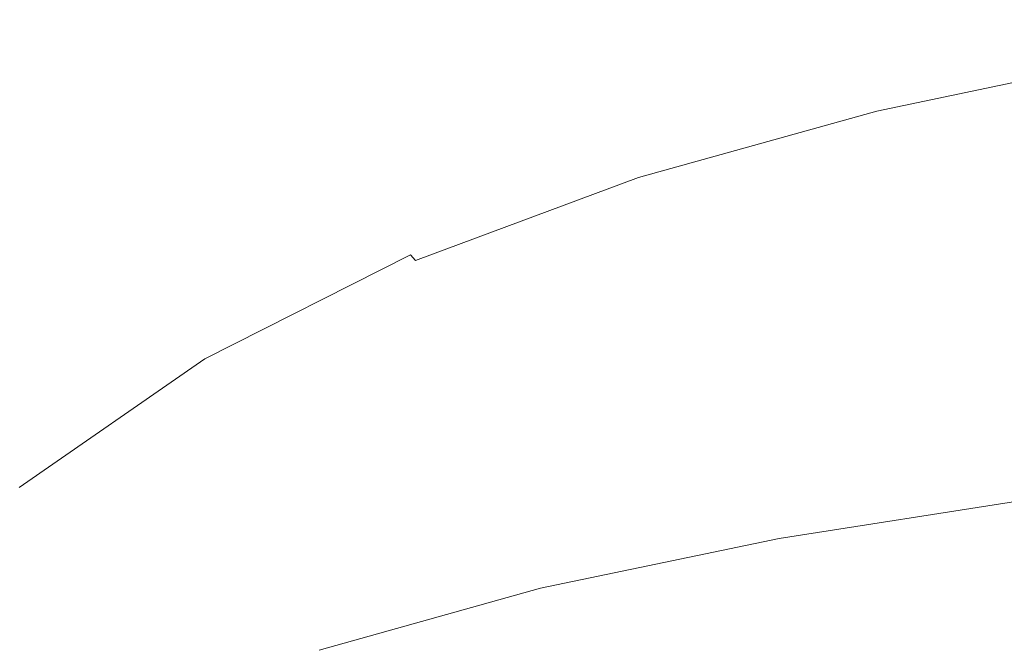
# Model space of a CAD drawing. Extents: x -833 to 850, y -406 to 406.
# Drawn here: x -597 to -472, y 147 to 227 of the extents above; entities that cross this region are included whole.
import ezdxf

# ---------------------------------------------------------------- set-up
doc = ezdxf.new("R2010")
doc.units = 0
doc.header["$LTSCALE"] = 500
doc.header["$MEASUREMENT"] = 0
doc.layers.add('BESCO_AKRYL', color=7, linetype='Continuous')

msp = doc.modelspace()

# ---------------------------------------------------------------- linework, layer by layer
at = {"layer": 'BESCO_AKRYL', "lineweight": 0}
for points, invisible_edges in [([(-559.7, 243.55, 143.55), (-552.42, 237.45, 116.68), (-583.42, 225.41, 116.66), (-591.31, 231.2, 143.53)], 15), ([(-536.03, 240.95, 349.19), (-571.61, 231.62, 349.03), (-567.31, 226.31, 321.66), (-532.27, 235.43, 321.8)], 15), ([(-513.05, 240.88, 92.31), (-507.42, 235.21, 70.76), (-539.39, 226.1, 70.73), (-545.58, 231.55, 92.27)], 15), ([(-579.89, 239.27, 402.53), (-613.92, 227.14, 402.46), (-609.4, 223.94, 376.08), (-575.82, 235.9, 376.14)], 15), ([(-591.31, 231.2, 143.53), (-620.37, 215.78, 143.53), (-629.08, 221.13, 172.46), (-599.46, 236.93, 172.46)], 15), ([(-552.42, 237.45, 116.68), (-545.58, 231.55, 92.27), (-576.01, 219.81, 92.25), (-583.42, 225.41, 116.66)], 15), ([(-465.89, 233.32, 37.92), (-498.68, 226.33, 37.88), (-502.56, 230.27, 52.48), (-469.37, 237.39, 52.54)], 15), ([(-575.82, 235.9, 376.14), (-609.4, 223.94, 376.08), (-604.71, 219.88, 348.98), (-571.61, 231.62, 349.03)], 15), ([(-528.5, 228.7, 294.59), (-532.27, 235.43, 321.8), (-567.31, 226.31, 321.66), (-562.98, 219.84, 294.47)], 15), ([(-507.42, 235.21, 70.76), (-502.56, 230.27, 52.48), (-534.06, 221.35, 52.46), (-539.39, 226.1, 70.73)], 15), ([(-488.95, 227.89, 268.17), (-492.07, 235.77, 294.83), (-528.5, 228.7, 294.59), (-524.78, 221.06, 267.97)], 15), ([(-463.17, 230.14, 26.55), (-495.65, 223.24, 26.52), (-498.68, 226.33, 37.88), (-465.89, 233.32, 37.92)], 15), ([(-485.92, 219.38, 242.48), (-449.2, 224.75, 242.77), (-451.62, 233.47, 268.51), (-488.95, 227.89, 268.17)], 15), ([(-571.61, 231.62, 349.03), (-604.71, 219.88, 348.98), (-599.9, 214.83, 321.61), (-567.31, 226.31, 321.66)], 15), ([(-545.58, 231.55, 92.27), (-539.39, 226.1, 70.73), (-569.3, 214.64, 70.71), (-576.01, 219.81, 92.25)], 15), ([(-591.31, 231.2, 143.53), (-583.42, 225.41, 116.66), (-611.93, 210.38, 116.66), (-620.37, 215.78, 143.53)], 15), ([(-498.68, 226.33, 37.88), (-529.8, 217.56, 37.86), (-534.06, 221.35, 52.46), (-502.56, 230.27, 52.48)], 15), ([(-461.11, 227.7, 17.99), (-493.36, 220.87, 17.98), (-495.65, 223.24, 26.52), (-463.17, 230.14, 26.55)], 15), ([(-524.78, 221.06, 267.97), (-528.5, 228.7, 294.59), (-562.98, 219.84, 294.47), (-558.68, 212.49, 267.87)], 15), ([(-485.92, 219.38, 242.48), (-488.95, 227.89, 268.17), (-524.78, 221.06, 267.97), (-521.16, 212.8, 242.31)], 15), ([(-459.6, 225.87, 11.82), (-491.67, 219.1, 11.81), (-493.36, 220.87, 17.98), (-461.11, 227.7, 17.99)], 15), ([(-583.42, 225.41, 116.66), (-576.01, 219.81, 92.25), (-604, 205.15, 92.25), (-611.93, 210.38, 116.66)], 15), ([(-562.98, 219.84, 294.47), (-567.31, 226.31, 321.66), (-599.9, 214.83, 321.61), (-595.04, 208.69, 294.43)], 15), ([(-539.39, 226.1, 70.73), (-534.06, 221.35, 52.46), (-563.53, 210.13, 52.45), (-569.3, 214.64, 70.71)], 15), ([(-495.65, 223.24, 26.52), (-526.47, 214.59, 26.51), (-529.8, 217.56, 37.86), (-498.68, 226.33, 37.88)], 15), ([(-459.6, 225.87, 11.82), (-458.51, 224.51, 7.59), (-490.46, 217.77, 7.59), (-491.67, 219.1, 11.81)], 15), ([(-458.51, 224.51, 7.59), (-457.75, 223.47, 4.88), (-489.61, 216.77, 4.88), (-490.46, 217.77, 7.59)], 15), ([(-483.02, 210.52, 218.16), (-446.89, 215.68, 218.39), (-449.2, 224.75, 242.77), (-485.92, 219.38, 242.48)], 15), ([(-493.36, 220.87, 17.98), (-523.95, 212.32, 17.97), (-526.47, 214.59, 26.51), (-495.65, 223.24, 26.52)], 15), ([(-457.75, 223.47, 4.88), (-457.21, 222.63, 3.26), (-489, 215.94, 3.25), (-489.61, 216.77, 4.88)], 15), ([(-457.21, 222.63, 3.26), (-456.76, 221.83, 2.28), (-488.49, 215.17, 2.28), (-489, 215.94, 3.25)], 13), ([(-456.31, 220.94, 1.52), (-487.98, 214.3, 1.52), (-488.49, 215.17, 2.28), (-456.76, 221.83, 2.28)], 15), ([(-529.8, 217.56, 37.86), (-558.92, 206.53, 37.86), (-563.53, 210.13, 52.45), (-534.06, 221.35, 52.46)], 15), ([(-521.16, 212.8, 242.31), (-524.78, 221.06, 267.97), (-558.68, 212.49, 267.87), (-554.47, 204.55, 242.23)], 15), ([(-491.67, 219.1, 11.81), (-522.09, 210.61, 11.8), (-523.95, 212.32, 17.97), (-493.36, 220.87, 17.98)], 15), ([(-454.65, 219.29, 0.95), (-486.24, 212.69, 0.95), (-487.98, 214.3, 1.52), (-456.31, 220.94, 1.52)], 15), ([(-576.01, 219.81, 92.25), (-569.3, 214.64, 70.71), (-596.83, 200.32, 70.71), (-604, 205.15, 92.25)], 15), ([(-558.68, 212.49, 267.87), (-562.98, 219.84, 294.47), (-595.04, 208.69, 294.43), (-590.19, 201.72, 267.83)], 15), ([(-491.67, 219.1, 11.81), (-490.46, 217.77, 7.59), (-520.76, 209.33, 7.58), (-522.09, 210.61, 11.8)], 15), ([(-483.02, 210.52, 218.16), (-485.92, 219.38, 242.48), (-521.16, 212.8, 242.31), (-517.66, 204.21, 218.02)], 15), ([(-450.6, 216.19, 0.54), (-482.06, 209.65, 0.54), (-486.24, 212.69, 0.95), (-454.65, 219.29, 0.95)], 15), ([(-490.46, 217.77, 7.59), (-489.61, 216.77, 4.88), (-519.83, 208.37, 4.88), (-520.76, 209.33, 7.58)], 15), ([(-526.47, 214.59, 26.51), (-555.32, 203.71, 26.51), (-558.92, 206.53, 37.86), (-529.8, 217.56, 37.86)], 15), ([(-489.61, 216.77, 4.88), (-489, 215.94, 3.25), (-519.15, 207.57, 3.25), (-519.83, 208.37, 4.88)], 15), ([(-489, 215.94, 3.25), (-488.49, 215.17, 2.28), (-518.59, 206.82, 2.28), (-519.15, 207.57, 3.25)], 13), ([(-487.98, 214.3, 1.52), (-518.02, 205.99, 1.52), (-518.59, 206.82, 2.28), (-488.49, 215.17, 2.28)], 15), ([(-483.02, 210.52, 218.16), (-480.27, 201.63, 195.59), (-444.71, 206.57, 195.78), (-446.89, 215.68, 218.39)], 15), ([(-442.96, 210.97, 0.27), (-474.22, 204.52, 0.27), (-482.06, 209.65, 0.54), (-450.6, 216.19, 0.54)], 15), ([(-595.04, 208.69, 294.43), (-599.9, 214.83, 321.61), (-629.58, 200.5, 321.61), (-624.23, 194.77, 294.43)], 15), ([(-569.3, 214.64, 70.71), (-563.53, 210.13, 52.45), (-590.65, 196.11, 52.45), (-596.83, 200.32, 70.71)], 15), ([(-523.95, 212.32, 17.97), (-552.58, 201.55, 17.96), (-555.32, 203.71, 26.51), (-526.47, 214.59, 26.51)], 15), ([(-486.24, 212.69, 0.95), (-516.23, 204.45, 0.95), (-518.02, 205.99, 1.52), (-487.98, 214.3, 1.52)], 15), ([(-517.66, 204.21, 218.02), (-521.16, 212.8, 242.31), (-554.47, 204.55, 242.23), (-550.41, 196.3, 217.95)], 15), ([(-482.06, 209.65, 0.54), (-512.05, 201.59, 0.54), (-516.23, 204.45, 0.95), (-486.24, 212.69, 0.95)], 15), ([(-554.47, 204.55, 242.23), (-558.68, 212.49, 267.87), (-590.19, 201.72, 267.83), (-585.43, 194.18, 242.2)], 15), ([(-522.09, 210.61, 11.8), (-550.57, 199.93, 11.8), (-552.58, 201.55, 17.96), (-523.95, 212.32, 17.97)], 15), ([(-522.09, 210.61, 11.8), (-520.76, 209.33, 7.58), (-549.13, 198.72, 7.58), (-550.57, 199.93, 11.8)], 15), ([(-483.02, 210.52, 218.16), (-517.66, 204.21, 218.02), (-514.35, 195.58, 195.48), (-480.27, 201.63, 195.59)], 15), ([(-442.96, 210.97, 0.27), (-430.54, 202.95, 0.11), (-461.5, 196.64, 0.11), (-474.22, 204.52, 0.27)], 15), ([(-558.92, 206.53, 37.86), (-585.72, 192.75, 37.86), (-590.65, 196.11, 52.45), (-563.53, 210.13, 52.45)], 15), ([(-520.76, 209.33, 7.58), (-519.83, 208.37, 4.88), (-548.11, 197.8, 4.88), (-549.13, 198.72, 7.58)], 15), ([(-474.22, 204.52, 0.27), (-504.26, 196.78, 0.27), (-512.05, 201.59, 0.54), (-482.06, 209.65, 0.54)], 15), ([(-590.19, 201.72, 267.83), (-595.04, 208.69, 294.43), (-624.23, 194.77, 294.43), (-618.88, 188.27, 267.83)], 15), ([(-519.83, 208.37, 4.88), (-519.15, 207.57, 3.25), (-547.36, 197.05, 3.25), (-548.11, 197.8, 4.88)], 15), ([(-555.32, 203.71, 26.51), (-581.87, 190.12, 26.51), (-585.72, 192.75, 37.86), (-558.92, 206.53, 37.86)], 15), ([(-519.15, 207.57, 3.25), (-518.59, 206.82, 2.28), (-546.75, 196.33, 2.28), (-547.36, 197.05, 3.25)], 9), ([(-518.02, 205.99, 1.52), (-546.11, 195.54, 1.52), (-546.75, 196.33, 2.28), (-518.59, 206.82, 2.28)], 15), ([(-480.27, 201.63, 195.59), (-477.72, 193.01, 175.17), (-442.69, 197.74, 175.31), (-444.71, 206.57, 195.78)], 15), ([(-516.23, 204.45, 0.95), (-544.28, 194.11, 0.95), (-546.11, 195.54, 1.52), (-518.02, 205.99, 1.52)], 15), ([(-550.41, 196.3, 217.95), (-554.47, 204.55, 242.23), (-585.43, 194.18, 242.2), (-580.83, 186.35, 217.93)], 15), ([(-517.66, 204.21, 218.02), (-550.41, 196.3, 217.95), (-546.54, 188, 195.42), (-514.35, 195.58, 195.48)], 15), ([(-512.05, 201.59, 0.54), (-540.07, 191.49, 0.54), (-544.28, 194.11, 0.95), (-516.23, 204.45, 0.95)], 15), ([(-474.22, 204.52, 0.27), (-461.5, 196.64, 0.11), (-491.68, 189.41, 0.11), (-504.26, 196.78, 0.27)], 15), ([(-552.58, 201.55, 17.96), (-578.95, 188.11, 17.96), (-581.87, 190.12, 26.51), (-555.32, 203.71, 26.51)], 15), ([(-585.43, 194.18, 242.2), (-590.19, 201.72, 267.83), (-618.88, 188.27, 267.83), (-613.62, 181.23, 242.2)], 15), ([(-550.57, 199.93, 11.8), (-576.79, 186.59, 11.8), (-578.95, 188.11, 17.96), (-552.58, 201.55, 17.96)], 15), ([(-504.26, 196.78, 0.27), (-532.3, 187.12, 0.27), (-540.07, 191.49, 0.54), (-512.05, 201.59, 0.54)], 15), ([(-480.27, 201.63, 195.59), (-514.35, 195.58, 195.48), (-511.27, 187.21, 175.08), (-477.72, 193.01, 175.17)], 15), ([(-621.62, 182.64, 70.71), (-596.83, 200.32, 70.71), (-590.65, 196.11, 52.45), (-615.1, 178.8, 52.45)], 15), ([(-550.57, 199.93, 11.8), (-549.13, 198.72, 7.58), (-575.25, 185.46, 7.58), (-576.79, 186.59, 11.8)], 15), ([(-549.13, 198.72, 7.58), (-548.11, 197.8, 4.88), (-574.15, 184.6, 4.88), (-575.25, 185.46, 7.58)], 15), ([(-548.11, 197.8, 4.88), (-547.36, 197.05, 3.25), (-573.34, 183.9, 3.25), (-574.15, 184.6, 4.88)], 13), ([(-547.36, 197.05, 3.25), (-546.75, 196.33, 2.28), (-572.67, 183.23, 2.28), (-573.34, 183.9, 3.25)], 15), ([(-504.26, 196.78, 0.27), (-491.68, 189.41, 0.11), (-519.8, 180.45, 0.11), (-532.3, 187.12, 0.27)], 15), ([(-461.5, 196.64, 0.11), (-443.54, 185.46, 0.03), (-474.45, 179.07, 0.03), (-491.68, 189.41, 0.11)], 15), ([(-477.72, 193.01, 175.17), (-475.4, 184.94, 157.28), (-440.86, 189.48, 157.39), (-442.69, 197.74, 175.31)], 15), ([(-609.89, 175.74, 37.86), (-615.1, 178.8, 52.45), (-590.65, 196.11, 52.45), (-585.72, 192.75, 37.86)], 15), ([(-550.41, 196.3, 217.95), (-580.83, 186.35, 217.93), (-576.45, 178.47, 195.4), (-546.54, 188, 195.42)], 15), ([(-546.11, 195.54, 1.52), (-571.98, 182.49, 1.52), (-572.67, 183.23, 2.28), (-546.75, 196.33, 2.28)], 15), ([(-544.28, 194.11, 0.95), (-570.04, 181.18, 0.95), (-571.98, 182.49, 1.52), (-546.11, 195.54, 1.52)], 15), ([(-514.35, 195.58, 195.48), (-546.54, 188, 195.42), (-542.95, 179.95, 175.04), (-511.27, 187.21, 175.08)], 15), ([(-580.83, 186.35, 217.93), (-585.43, 194.18, 242.2), (-613.62, 181.23, 242.2), (-608.51, 173.91, 217.93)], 15), ([(-540.07, 191.49, 0.54), (-565.64, 178.8, 0.54), (-570.04, 181.18, 0.95), (-544.28, 194.11, 0.95)], 15), ([(-477.72, 193.01, 175.17), (-511.27, 187.21, 175.08), (-508.46, 179.38, 157.22), (-475.4, 184.94, 157.28)], 15), ([(-605.83, 173.34, 26.51), (-609.89, 175.74, 37.86), (-585.72, 192.75, 37.86), (-581.87, 190.12, 26.51)], 15), ([(-532.3, 187.12, 0.27), (-557.56, 174.88, 0.27), (-565.64, 178.8, 0.54), (-540.07, 191.49, 0.54)], 15), ([(-602.74, 171.5, 17.96), (-605.83, 173.34, 26.51), (-581.87, 190.12, 26.51), (-578.95, 188.11, 17.96)], 15), ([(-491.68, 189.41, 0.11), (-474.45, 179.07, 0.03), (-502.99, 171.4, 0.03), (-519.8, 180.45, 0.11)], 15), ([(-475.4, 184.94, 157.28), (-473.34, 177.74, 142.33), (-439.22, 182.12, 142.41), (-440.86, 189.48, 157.39)], 15), ([(-600.46, 170.12, 11.8), (-602.74, 171.5, 17.96), (-578.95, 188.11, 17.96), (-576.79, 186.59, 11.8)], 15), ([(-546.54, 188, 195.42), (-576.45, 178.47, 195.4), (-572.35, 170.82, 175.02), (-542.95, 179.95, 175.04)], 15), ([(-600.46, 170.12, 11.8), (-576.79, 186.59, 11.8), (-575.25, 185.46, 7.58), (-598.82, 169.09, 7.58)], 15), ([(-532.3, 187.12, 0.27), (-519.8, 180.45, 0.11), (-544.58, 168.91, 0.11), (-557.56, 174.88, 0.27)], 15), ([(-511.27, 187.21, 175.08), (-542.95, 179.95, 175.04), (-539.66, 172.42, 157.19), (-508.46, 179.38, 157.22)], 15), ([(-580.83, 186.35, 217.93), (-608.51, 173.91, 217.93), (-603.65, 166.56, 195.4), (-576.45, 178.47, 195.4)], 15), ([(-598.82, 169.09, 7.58), (-575.25, 185.46, 7.58), (-574.15, 184.6, 4.88), (-597.65, 168.31, 4.88)], 15), ([(-443.54, 185.46, 0.03), (-419.97, 170.44), (-452.72, 165.35), (-474.45, 179.07, 0.03)], 15), ([(-597.65, 168.31, 4.88), (-574.15, 184.6, 4.88), (-573.34, 183.9, 3.25), (-596.79, 167.66, 3.25)], 11), ([(-475.4, 184.94, 157.28), (-508.46, 179.38, 157.22), (-505.98, 172.39, 142.29), (-473.34, 177.74, 142.33)], 15), ([(-596.79, 167.66, 3.25), (-573.34, 183.9, 3.25), (-572.67, 183.23, 2.28), (-596.07, 167.05, 2.28)], 15), ([(-595.31, 166.37, 1.52), (-596.07, 167.05, 2.28), (-572.67, 183.23, 2.28), (-571.98, 182.49, 1.52)], 15), ([(-593.16, 165.18, 0.95), (-595.31, 166.37, 1.52), (-571.98, 182.49, 1.52), (-570.04, 181.18, 0.95)], 15), ([(-471.58, 171.7, 130.7), (-437.82, 175.94, 130.75), (-439.22, 182.12, 142.41), (-473.34, 177.74, 142.33)], 15), ([(-588.26, 163.01, 0.54), (-593.16, 165.18, 0.95), (-570.04, 181.18, 0.95), (-565.64, 178.8, 0.54)], 15), ([(-519.8, 180.45, 0.11), (-502.99, 171.4, 0.03), (-527.02, 161.15, 0.03), (-544.58, 168.91, 0.11)], 15), ([(-542.95, 179.95, 175.04), (-572.35, 170.82, 175.02), (-568.62, 163.67, 157.18), (-539.66, 172.42, 157.19)], 15), ([(-508.46, 179.38, 157.22), (-539.66, 172.42, 157.19), (-536.76, 165.69, 142.27), (-505.98, 172.39, 142.29)], 15), ([(-576.45, 178.47, 195.4), (-603.65, 166.56, 195.4), (-599.1, 159.42, 175.02), (-572.35, 170.82, 175.02)], 15), ([(-579.24, 159.43, 0.27), (-588.26, 163.01, 0.54), (-565.64, 178.8, 0.54), (-557.56, 174.88, 0.27)], 15), ([(-474.45, 179.07, 0.03), (-452.72, 165.35), (-482.28, 159.91), (-502.99, 171.4, 0.03)], 15), ([(-471.58, 171.7, 130.7), (-473.34, 177.74, 142.33), (-505.98, 172.39, 142.29), (-503.86, 166.52, 130.67)], 15), ([(-579.24, 159.43, 0.27), (-557.56, 174.88, 0.27), (-544.58, 168.91, 0.11), (-564.73, 153.98, 0.11)], 15), ([(-539.66, 172.42, 157.19), (-568.62, 163.67, 157.18), (-565.31, 157.28, 142.26), (-536.76, 165.69, 142.27)], 15), ([(-503.86, 166.52, 130.67), (-505.98, 172.39, 142.29), (-536.76, 165.69, 142.27), (-534.29, 160.05, 130.66)], 15), ([(-468.85, 166.22, 121.98), (-471.58, 171.7, 130.7), (-503.86, 166.52, 130.67), (-500.82, 161.19, 121.96)], 15), ([(-572.35, 170.82, 175.02), (-599.1, 159.42, 175.02), (-594.94, 152.75, 157.18), (-568.62, 163.67, 157.18)], 15), ([(-502.99, 171.4, 0.03), (-482.28, 159.91), (-505.19, 151.87), (-527.02, 161.15, 0.03)], 15), ([(-564.73, 153.98, 0.11), (-544.58, 168.91, 0.11), (-527.02, 161.15, 0.03), (-544.41, 147.03, 0.03)], 15), ([(-617.56, 148.73, 3.25), (-596.79, 167.66, 3.25), (-596.07, 167.05, 2.28), (-616.79, 148.19, 2.28)], 15), ([(-615.98, 147.58, 1.52), (-616.79, 148.19, 2.28), (-596.07, 167.05, 2.28), (-595.31, 166.37, 1.52)], 15), ([(-613.58, 146.5, 0.95), (-615.98, 147.58, 1.52), (-595.31, 166.37, 1.52), (-593.16, 165.18, 0.95)], 15), ([(-534.29, 160.05, 130.66), (-536.76, 165.69, 142.27), (-565.31, 157.28, 142.26), (-562.5, 151.92, 130.65)], 15), ([(-500.82, 161.19, 121.96), (-503.86, 166.52, 130.67), (-534.29, 160.05, 130.66), (-530.97, 154.93, 121.95)], 15), ([(-463.9, 160.69, 115.75), (-468.85, 166.22, 121.98), (-500.82, 161.19, 121.96), (-495.55, 155.79, 115.74)], 13), ([(-608.04, 144.53, 0.54), (-613.58, 146.5, 0.95), (-593.16, 165.18, 0.95), (-588.26, 163.01, 0.54)], 15), ([(-452.72, 165.35), (-427.45, 147.71), (-461.43, 145.4), (-482.28, 159.91)], 15), ([(-597.81, 141.24, 0.27), (-608.04, 144.53, 0.54), (-588.26, 163.01, 0.54), (-579.24, 159.43, 0.27)], 15), ([(-568.62, 163.67, 157.18), (-594.94, 152.75, 157.18), (-591.26, 146.78, 142.26), (-565.31, 157.28, 142.26)], 15), ([(-544.41, 147.03, 0.03), (-527.02, 161.15, 0.03), (-505.19, 151.87), (-517.95, 138.95)], 15), ([(-495.55, 155.79, 115.74), (-500.82, 161.19, 121.96), (-530.97, 154.93, 121.95), (-525.52, 149.79, 115.73)], 13), ([(-455.45, 154.49, 111.6), (-463.9, 160.69, 115.75), (-495.55, 155.79, 115.74), (-486.76, 149.74, 111.59)], 15), ([(-622.79, 145.35, 175.02), (-618.25, 139.26, 157.18), (-594.94, 152.75, 157.18), (-599.1, 159.42, 175.02)], 15), ([(-597.81, 141.24, 0.27), (-579.24, 159.43, 0.27), (-564.73, 153.98, 0.11), (-581.33, 136.24, 0.11)], 15), ([(-530.97, 154.93, 121.95), (-534.29, 160.05, 130.66), (-562.5, 151.92, 130.65), (-558.91, 147.08, 121.95)], 15), ([(-482.28, 159.91), (-461.43, 145.4), (-484.55, 143.31), (-505.19, 151.87)], 15), ([(-562.5, 151.92, 130.65), (-565.31, 157.28, 142.26), (-591.26, 146.78, 142.26), (-588.12, 141.77, 130.65)], 15), ([(-486.76, 149.74, 111.59), (-495.55, 155.79, 115.74), (-525.52, 149.79, 115.73), (-516.67, 144.06, 111.59)], 15), ([(-525.52, 149.79, 115.73), (-530.97, 154.93, 121.95), (-558.91, 147.08, 121.95), (-553.28, 142.26, 115.73)], 13), ([(-455.45, 154.49, 111.6), (-486.76, 149.74, 111.59), (-473.16, 142.44, 109.1), (-442.25, 147.03, 109.1)], 15), ([(-581.33, 136.24, 0.11), (-564.73, 153.98, 0.11), (-544.41, 147.03, 0.03), (-557.56, 129.79, 0.03)], 15), ([(-618.25, 139.26, 157.18), (-614.22, 133.82, 142.26), (-591.26, 146.78, 142.26), (-594.94, 152.75, 157.18)], 15), ([(-558.91, 147.08, 121.95), (-562.5, 151.92, 130.65), (-588.12, 141.77, 130.65), (-584.22, 137.27, 121.95)], 15), ([(-517.95, 138.95), (-505.19, 151.87), (-484.55, 143.31), (-484.73, 131.71)], 15), ([(-516.67, 144.06, 111.59), (-525.52, 149.79, 115.73), (-553.28, 142.26, 115.73), (-544.33, 136.97, 111.59)], 15), ([(-486.76, 149.74, 111.59), (-516.67, 144.06, 111.59), (-503.12, 137.19, 109.1), (-473.16, 142.44, 109.1)], 15)]:
    msp.add_3dface(points, dxfattribs=dict(at, invisible_edges=invisible_edges))

doc.saveas('drawing.dxf')
